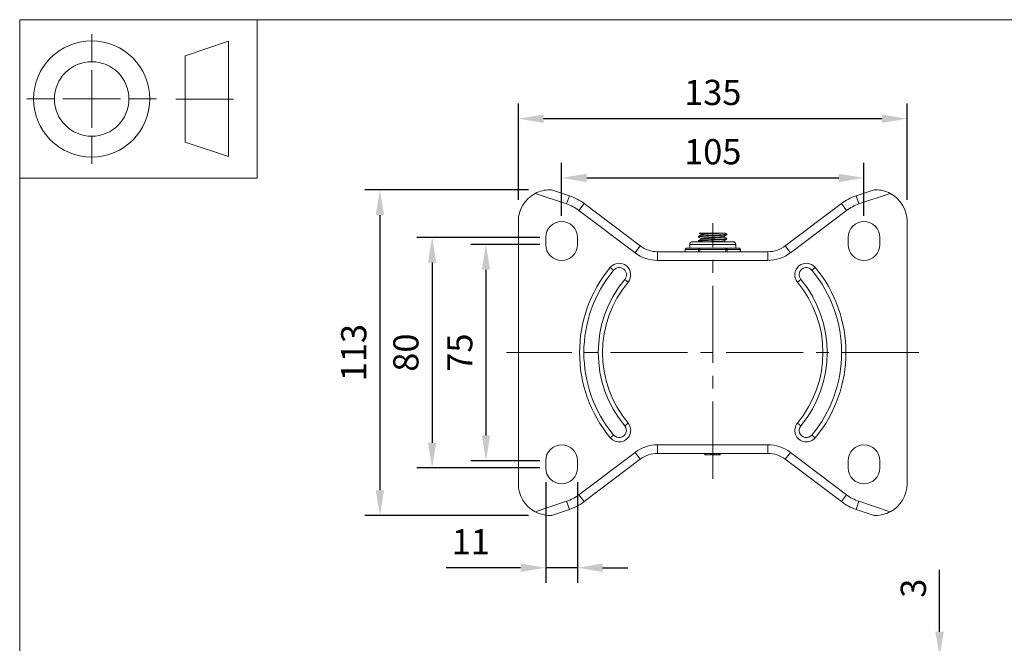
# Model space of a CAD drawing. Units: millimetres. Extents: x 10 to 287, y 10 to 200.
# Drawn here: x 10 to 147, y 113 to 200 of the extents above; entities that cross this region are included whole.
import ezdxf

# ---------------------------------------------------------------- set-up
doc = ezdxf.new("R2010")
doc.units = ezdxf.units.MM
doc.header["$LTSCALE"] = 0.75
doc.linetypes.add('CENTER2', pattern=[28.575, 19.05, -3.175, 3.175, -3.175])
for name, color, linetype, lineweight in [('FD_Dimensions', 7, 'Continuous', 13), ('Smart Centers', 7, 'CENTER2', 13), ('TITLEBLOCK', 7, 'Continuous', 18), ('Visible', 7, 'Continuous', 13), ('Visible Narrow', 7, 'Continuous', 13)]:
    doc.layers.add(name, color=color, linetype=linetype, lineweight=lineweight)
doc.styles.get("Standard").update_dxf_attribs({"font": 'Arial.ttf'})
doc.dimstyles.new('Dim-ISO-25', dxfattribs={"dimtxt": 3.5, "dimasz": 3.5, "dimexe": 2.1, "dimexo": 3, "dimgap": 1.4, "dimtad": 1, "dimdec": 4, "dimdsep": 46, "dimtxsty": 'Standard', "dimcen": 0, "dimadec": 4, "dimazin": 2, "dimtp": 0.1, "dimtm": 0.1, "dimtfac": 1, "dimtdec": 4, "dimtmove": 0, "dimatfit": 3, "dimfxl": 1, "dimarcsym": 0})

# ---------------------------------------------------------------- blocks, each defined once
blk = doc.blocks.new('BIL C&W DRAWING SHEET')
at = {"layer": 'TITLEBLOCK', "lineweight": 13}
for p, q in [((-267, 184.17), (-267, 188)), ((-254, 185), (-248, 187)), ((-248, 187), (-248, 171)), ((-254, 183), (-254, 185)), ((-267, 179), (-267, 183)), ((-254, 179), (-254, 183)), ((-254, 183), (-254, 175)), ((-272.17, 179), (-276, 179)), ((-267, 179), (-271, 179)), ((-267, 179), (-263, 179)), ((-267, 179), (-267, 175)), ((-258, 179), (-261.83, 179)), ((-247.3, 178.97), (-255.3, 178.97)), ((-254, 175), (-254, 179)), ((-267, 173.83), (-267, 170)), ((-254, 173), (-254, 175)), ((-248, 171), (-254, 173))]:
    blk.add_line(p, q, dxfattribs=at)
for points in [[(-277, 190), (0, 190), (0, 0), (-277, 0)], [(-277, 190), (-244, 190), (-244, 168), (-277, 168)]]:
    blk.add_lwpolyline(points, close=True, dxfattribs=at)
for radius in [8.06, 5.17]:
    blk.add_circle((-267, 179), radius, dxfattribs=at)
blk = doc.blocks.new('*U6')
at = {"layer": 'Smart Centers', "color": 0, "ltscale": 0.75, "transparency": 16777216}
blk.add_line((28.64, 0), (-28.64, 0), dxfattribs=at)
blk = doc.blocks.new('*U7')
at = {"layer": 'Smart Centers', "color": 0, "ltscale": 0.75, "transparency": 16777216}
blk.add_line((0, -4.1), (0, 31.38), dxfattribs=at)
blk = doc.blocks.new('*D19')
at = {"layer": 'Defpoints', "color": 0, "transparency": 16777216}
for p in [(85.26, 168.79), (74.76, 138.79), (85.26, 138.79)]:
    blk.add_point(p, dxfattribs=at)
at = {"layer": 'FD_Dimensions', "color": 0, "lineweight": -2, "transparency": 16777216}
for p, q in [((82.26, 168.79), (72.66, 168.79)), ((74.76, 165.29), (74.76, 142.29)), ((82.26, 138.79), (72.66, 138.79))]:
    blk.add_line(p, q, dxfattribs=at)
at = {"layer": 'FD_Dimensions', "color": 0, "transparency": 16777216}
for points in [[(74.18, 165.29), (75.34, 165.29), (74.76, 168.79)], [(74.18, 142.29), (75.34, 142.29), (74.76, 138.79)]]:
    blk.add_solid(points, dxfattribs=at)
at = {"layer": 'FD_Dimensions', "color": 0, "transparency": 16777216, "insert": (71.58, 153.79), "char_height": 3.5, "attachment_point": 5, "rotation": 90}
blk.add_mtext('75', dxfattribs=at)
blk = doc.blocks.new('*D20')
at = {"layer": 'Defpoints', "color": 0, "transparency": 16777216}
for p in [(85.26, 169.79), (67.28, 137.79), (85.26, 137.79)]:
    blk.add_point(p, dxfattribs=at)
at = {"layer": 'FD_Dimensions', "color": 0, "lineweight": -2, "transparency": 16777216}
for p, q in [((82.26, 169.79), (65.18, 169.79)), ((67.28, 166.29), (67.28, 141.29)), ((82.26, 137.79), (65.18, 137.79))]:
    blk.add_line(p, q, dxfattribs=at)
at = {"layer": 'FD_Dimensions', "color": 0, "transparency": 16777216}
for points in [[(66.7, 166.29), (67.86, 166.29), (67.28, 169.79)], [(66.7, 141.29), (67.86, 141.29), (67.28, 137.79)]]:
    blk.add_solid(points, dxfattribs=at)
at = {"layer": 'FD_Dimensions', "color": 0, "transparency": 16777216, "insert": (64.09, 153.79), "char_height": 3.5, "attachment_point": 5, "rotation": 90}
blk.add_mtext('80', dxfattribs=at)
blk = doc.blocks.new('*D21')
at = {"layer": 'Defpoints', "color": 0, "transparency": 16777216}
for p in [(83.66, 176.39), (60.03, 131.19), (83.66, 131.19)]:
    blk.add_point(p, dxfattribs=at)
at = {"layer": 'FD_Dimensions', "color": 0, "lineweight": -2, "transparency": 16777216}
for p, q in [((80.66, 176.39), (57.93, 176.39)), ((60.03, 172.89), (60.03, 134.69)), ((80.66, 131.19), (57.93, 131.19))]:
    blk.add_line(p, q, dxfattribs=at)
at = {"layer": 'FD_Dimensions', "color": 0, "transparency": 16777216}
for points in [[(59.45, 172.89), (60.62, 172.89), (60.03, 176.39)], [(59.45, 134.69), (60.62, 134.69), (60.03, 131.19)]]:
    blk.add_solid(points, dxfattribs=at)
at = {"layer": 'FD_Dimensions', "color": 0, "transparency": 16777216, "insert": (56.85, 153.79), "char_height": 3.5, "attachment_point": 5, "rotation": 90}
blk.add_mtext('113', dxfattribs=at)
blk = doc.blocks.new('*D22')
at = {"layer": 'Defpoints', "color": 0, "transparency": 16777216}
for p in [(127.26, 178.04), (85.26, 169.79), (127.26, 169.79)]:
    blk.add_point(p, dxfattribs=at)
at = {"layer": 'FD_Dimensions', "color": 0, "lineweight": -2, "transparency": 16777216}
for p, q in [((85.26, 172.79), (85.26, 180.14)), ((127.26, 172.79), (127.26, 180.14)), ((88.76, 178.04), (123.76, 178.04))]:
    blk.add_line(p, q, dxfattribs=at)
at = {"layer": 'FD_Dimensions', "color": 0, "transparency": 16777216}
for points in [[(88.76, 178.62), (88.76, 177.45), (85.26, 178.04)], [(123.76, 178.62), (123.76, 177.45), (127.26, 178.04)]]:
    blk.add_solid(points, dxfattribs=at)
at = {"layer": 'FD_Dimensions', "color": 0, "transparency": 16777216, "insert": (106.26, 181.22), "char_height": 3.5, "attachment_point": 5}
blk.add_mtext('105', dxfattribs=at)
blk = doc.blocks.new('*D23')
at = {"layer": 'Defpoints', "color": 0, "transparency": 16777216}
for p in [(79.26, 186.26), (79.26, 171.99), (133.26, 171.99)]:
    blk.add_point(p, dxfattribs=at)
at = {"layer": 'FD_Dimensions', "color": 0, "lineweight": -2, "transparency": 16777216}
for p, q in [((79.26, 174.99), (79.26, 188.36)), ((133.26, 174.99), (133.26, 188.36)), ((129.76, 186.26), (82.76, 186.26))]:
    blk.add_line(p, q, dxfattribs=at)
at = {"layer": 'FD_Dimensions', "color": 0, "transparency": 16777216}
for points in [[(82.76, 186.84), (82.76, 185.68), (79.26, 186.26)], [(129.76, 186.84), (129.76, 185.68), (133.26, 186.26)]]:
    blk.add_solid(points, dxfattribs=at)
at = {"layer": 'FD_Dimensions', "color": 0, "transparency": 16777216, "insert": (106.26, 189.45), "char_height": 3.5, "attachment_point": 5}
blk.add_mtext('135', dxfattribs=at)
blk = doc.blocks.new('*D24')
at = {"layer": 'Defpoints', "color": 0, "transparency": 16777216}
for p in [(83.06, 138.79), (87.46, 138.79), (83.06, 123.93)]:
    blk.add_point(p, dxfattribs=at)
at = {"layer": 'FD_Dimensions', "color": 0, "lineweight": -2, "transparency": 16777216}
for p, q in [((83.06, 135.79), (83.06, 121.83)), ((87.46, 135.79), (87.46, 121.83)), ((79.56, 123.93), (69.25, 123.93)), ((87.46, 123.93), (83.06, 123.93)), ((90.96, 123.93), (94.46, 123.93))]:
    blk.add_line(p, q, dxfattribs=at)
at = {"layer": 'FD_Dimensions', "color": 0, "transparency": 16777216}
for points in [[(79.56, 124.51), (79.56, 123.34), (83.06, 123.93)], [(90.96, 124.51), (90.96, 123.34), (87.46, 123.93)]]:
    blk.add_solid(points, dxfattribs=at)
at = {"layer": 'FD_Dimensions', "color": 0, "transparency": 16777216, "insert": (72.65, 127.08), "char_height": 3.5, "attachment_point": 5}
blk.add_mtext('11', dxfattribs=at)
blk = doc.blocks.new('*D25')
at = {"layer": 'Defpoints', "color": 0, "transparency": 16777216}
for p in [(133.26, 111.54), (137.76, 111.54), (133.26, 110.34)]:
    blk.add_point(p, dxfattribs=at)
at = {"layer": 'FD_Dimensions', "color": 0, "lineweight": -2, "transparency": 16777216}
for p, q in [((137.76, 115.04), (137.76, 123.63)), ((136.26, 111.54), (139.86, 111.54)), ((137.76, 110.34), (137.76, 111.54)), ((136.26, 110.34), (139.86, 110.34)), ((137.76, 106.84), (137.76, 103.34))]:
    blk.add_line(p, q, dxfattribs=at)
at = {"layer": 'FD_Dimensions', "color": 0, "transparency": 16777216}
for points in [[(137.18, 115.04), (138.34, 115.04), (137.76, 111.54)], [(137.18, 106.84), (138.34, 106.84), (137.76, 110.34)]]:
    blk.add_solid(points, dxfattribs=at)
at = {"layer": 'FD_Dimensions', "color": 0, "transparency": 16777216, "insert": (134.57, 121.09), "char_height": 3.5, "attachment_point": 5, "rotation": 90}
blk.add_mtext('3', dxfattribs=at)

msp = doc.modelspace()

# ---------------------------------------------------------------- linework, layer by layer
at = {"layer": 'Visible'}
for p, q in [((83.858752, 176.389526), (83.658752, 176.389526)), ((83.858752, 176.389526), (86.338891, 175.562813)), ((126.178613, 175.562813), (128.658752, 176.389526)), ((128.858752, 176.389526), (128.658752, 176.389526)), ((88.40079, 174.478192), (96.188917, 168.597361)), ((116.328587, 168.597361), (124.116714, 174.478192)), ((79.258752, 171.989526), (79.258752, 135.589526)), ((133.258752, 135.589526), (133.258752, 171.989526)), ((83.058752, 169.789526), (83.058752, 168.789526)), ((87.458752, 168.789526), (87.458752, 169.789526)), ((104.288752, 169.84599), (104.288752, 169.933063)), ((104.379293, 170.389526), (106.103402, 170.389526)), ((104.630552, 170.135231), (104.630552, 170.248651)), ((104.630552, 169.535231), (104.630552, 169.648651)), ((107.740057, 170.389526), (106.103402, 170.389526)), ((107.740057, 170.389526), (107.965736, 170.389526)), ((107.886952, 169.830401), (107.886952, 169.943822)), ((108.228752, 170.14599), (108.228752, 170.233063)), ((108.228752, 169.54599), (108.228752, 169.633063)), ((125.058752, 168.789526), (125.058752, 169.789526)), ((129.458752, 169.789526), (129.458752, 168.789526)), ((103.249036, 168.289526), (102.621445, 168.289526)), ((103.058752, 168.289526), (103.058752, 168.789526)), ((103.812508, 168.289526), (103.249036, 168.289526)), ((109.058752, 169.189526), (103.458752, 169.189526)), ((104.440099, 168.289526), (103.812508, 168.289526)), ((104.288752, 169.24599), (104.288752, 169.333063)), ((105.695281, 168.289526), (104.440099, 168.289526)), ((106.822223, 168.289526), (105.695281, 168.289526)), ((108.077405, 168.289526), (106.822223, 168.289526)), ((107.886952, 169.230401), (107.886952, 169.343822)), ((108.704996, 168.289526), (108.077405, 168.289526)), ((109.268468, 168.289526), (108.704996, 168.289526)), ((109.896059, 168.289526), (109.268468, 168.289526)), ((109.458752, 168.289526), (109.458752, 168.789526)), ((98.599328, 167.789526), (113.918176, 167.789526)), ((102.421445, 167.789526), (102.421445, 168.089526)), ((110.096059, 167.789526), (110.096059, 168.089526)), ((98.599328, 139.789526), (113.918176, 139.789526)), ((105.180125, 139.589526), (105.180125, 139.789526)), ((105.180125, 139.589526), (105.180821, 139.589526)), ((105.180821, 139.589526), (105.180821, 139.789526)), ((105.180821, 139.589526), (105.267799, 139.589526)), ((105.267799, 139.589526), (105.968495, 139.589526)), ((105.968495, 139.589526), (105.968495, 139.789526)), ((105.968495, 139.589526), (106.036673, 139.589526)), ((106.036673, 139.589526), (106.036673, 139.789526)), ((106.155187, 139.589526), (106.155187, 139.789526)), ((106.155187, 139.589526), (106.295114, 139.589526)), ((106.295114, 139.589526), (106.295114, 139.789526)), ((106.295114, 139.589526), (106.331557, 139.589526)), ((106.331557, 139.589526), (106.331557, 139.789526)), ((106.331557, 139.589526), (106.453135, 139.589526)), ((106.453135, 139.589526), (106.790964, 139.589526)), ((106.790964, 139.589526), (106.790964, 139.789526)), ((106.790964, 139.589526), (107.128793, 139.589526)), ((107.128793, 139.589526), (107.250372, 139.589526)), ((107.250372, 139.589526), (107.250372, 139.789526)), ((107.250372, 139.589526), (107.286991, 139.589526)), ((107.286991, 139.589526), (107.286991, 139.789526)), ((107.286991, 139.589526), (107.293339, 139.589526)), ((107.293339, 139.589526), (107.293339, 139.789526)), ((83.058752, 137.789526), (83.058752, 138.789526)), ((87.458752, 138.789526), (87.458752, 137.789526)), ((88.40079, 133.100861), (96.188917, 138.981692)), ((116.328587, 138.981692), (124.116714, 133.100861)), ((125.058752, 138.789526), (125.058752, 137.789526)), ((129.458752, 137.789526), (129.458752, 138.789526)), ((83.858752, 131.189526), (86.338891, 132.016239)), ((126.178613, 132.016239), (128.658752, 131.189526)), ((83.858752, 131.189526), (83.658752, 131.189526)), ((128.858752, 131.189526), (128.658752, 131.189526))]:
    msp.add_line(p, q, dxfattribs=at)
for centre, radius, start, end in [((83.658752, 171.989526), 4.4, 117.90881311, 180), ((83.658752, 171.989526), 4.4, 90, 117.90881311), ((128.858752, 171.989526), 4.4, 62.09118689, 90), ((85.258752, 169.789526), 2.2, 0, 180), ((85.258752, 168.789526), 2.2, 180, 0), ((98.599328, 171.789526), 4, 232.94347181, 270), ((105.975637, 181.993841), 12.800015, 270.57433337, 278.54154863), ((113.918176, 171.789526), 4, 270, 307.05652819), ((93.259906, 164.589526), 1, 320.27874076, 140.27874076), ((119.257598, 164.589526), 1, 39.72125924, 219.72125924), ((106.258752, 153.789526), 15.9, 140.27874076, 219.72125924), ((106.258752, 153.789526), 15.9, 320.27874076, 39.72125924), ((93.259906, 142.989526), 1, 219.72125924, 39.72125924), ((119.257598, 142.989526), 1, 140.27874076, 320.27874076), ((127.258752, 138.789526), 2.2, 0, 180), ((127.258752, 137.789526), 2.2, 180, 0), ((128.858752, 135.589526), 4.4, 297.90881311, 0), ((84.062051, 138.846759), 7.2, 288.43494882, 307.05652819), ((128.455453, 138.846759), 7.2, 232.94347181, 251.56505118), ((83.658752, 135.589526), 4.4, 242.09118689, 270), ((128.858752, 135.589526), 4.4, 270, 297.90881311)]:
    msp.add_arc(centre, radius, start, end, dxfattribs=at)
at = {"layer": 'Visible', "extrusion": (0, 0, -1)}
for centre, radius, start, end in [((-84.062051, 168.732294), 7.2, 108.43494882, 127.05652819), ((-128.455453, 168.732294), 7.2, 52.94347181, 71.56505118), ((-128.858752, 171.989526), 4.4, 117.90881311, 180), ((-127.258752, 169.789526), 2.2, 0, 180), ((-102.621445, 168.089526), 0.2, 0, 90), ((-103.458752, 168.789526), 0.4, 0, 90), ((-109.058752, 168.789526), 0.4, 90, 180), ((-109.896059, 168.089526), 0.2, 90, 180), ((-127.258752, 168.789526), 2.2, 180, 0), ((-106.258752, 153.789526), 17.9, 320.27874076, 39.72125924), ((-106.258752, 153.789526), 17.9, 140.27874076, 219.72125924), ((-85.258752, 138.789526), 2.2, 0, 180), ((-98.599328, 135.789526), 4, 52.94347181, 90), ((-113.918176, 135.789526), 4, 90, 127.05652819), ((-85.258752, 137.789526), 2.2, 180, 0), ((-83.658752, 135.589526), 4.4, 297.90881311, 0)]:
    msp.add_arc(centre, radius, start, end, dxfattribs=at)
at = {"layer": 'Visible'}
for points, knots in [([(104.297523, 169.837991), (104.284226, 169.84522), (104.287652, 169.852448), (104.308952, 169.859676), (104.393703, 169.888438), (104.75948, 169.9172), (105.273246, 169.945961), (105.785145, 169.974619), (106.433062, 170.003276), (106.982867, 170.031933), (107.554588, 170.061732), (108.006451, 170.091532), (108.163437, 170.121331), (108.206738, 170.129551), (108.227413, 170.13777), (108.226529, 170.14599)], [115.6992515968, 115.6992515968, 115.6992515968, 115.6992515968, 115.9263403108, 115.9263403108, 115.9263403108, 116.8299151156, 116.8299151156, 116.8299151156, 117.7302062074, 117.7302062074, 117.7302062074, 118.6663836403, 118.6663836403, 118.6663836403, 118.9246065188, 118.9246065188, 118.9246065188, 118.9246065188]), ([(108.218403, 169.641062), (108.242271, 169.627367), (108.207625, 169.613671), (108.111681, 169.599976), (107.908634, 169.570993), (107.435531, 169.54201), (106.86681, 169.513027), (106.298272, 169.484053), (105.64669, 169.455079), (105.152175, 169.426106), (104.657816, 169.397141), (104.331283, 169.368176), (104.292834, 169.339212), (104.290114, 169.337162), (104.28884, 169.335113), (104.28898, 169.333063)], [-115.7035341909, -115.7035341909, -115.7035341909, -115.7035341909, -115.2732896321, -115.2732896321, -115.2732896321, -114.3627585316, -114.3627585316, -114.3627585316, -113.4525192093, -113.4525192093, -113.4525192093, -112.5425690161, -112.5425690161, -112.5425690161, -112.4781792689, -112.4781792689, -112.4781792689, -112.4781792689]), ([(108.219086, 170.241062), (108.235777, 170.231988), (108.226402, 170.222915), (108.18898, 170.213842), (108.066274, 170.184091), (107.645317, 170.15434), (107.088688, 170.124589), (106.536407, 170.095071), (105.863896, 170.065553), (105.327305, 170.036034), (104.794907, 170.006747), (104.408548, 169.977459), (104.313356, 169.948171), (104.296987, 169.943135), (104.289284, 169.938099), (104.289872, 169.933063)], [-121.986719498, -121.986719498, -121.986719498, -121.986719498, -121.7016747823, -121.7016747823, -121.7016747823, -120.7670251518, -120.7670251518, -120.7670251518, -119.8396774715, -119.8396774715, -119.8396774715, -118.919574695, -118.919574695, -118.919574695, -118.7613645761, -118.7613645761, -118.7613645761, -118.7613645761]), ([(104.632633, 169.648651), (104.63178, 169.656944), (104.649072, 169.665236), (104.685491, 169.673529), (104.81932, 169.704001), (105.208374, 169.734473), (105.69591, 169.764946), (106.180835, 169.795255), (106.750307, 169.825564), (107.177055, 169.855873), (107.56712, 169.883577), (107.828715, 169.91128), (107.878338, 169.938984)], [124.0929098168, 124.0929098168, 124.0929098168, 124.0929098168, 124.353424276, 124.353424276, 124.353424276, 125.310738816, 125.310738816, 125.310738816, 126.262926461, 126.262926461, 126.262926461, 127.1332659915, 127.1332659915, 127.1332659915, 127.1332659915]), ([(104.633266, 170.248651), (104.635087, 170.268973), (104.744762, 170.289295), (104.951247, 170.309616), (105.221899, 170.336253), (105.651305, 170.36289), (106.103402, 170.389526)], [130.376095124, 130.376095124, 130.376095124, 130.376095124, 131.0145171111, 131.0145171111, 131.0145171111, 131.851333966, 131.851333966, 131.851333966, 131.851333966]), ([(104.639565, 170.140069), (104.686983, 170.166171), (104.919567, 170.192273), (105.273997, 170.218376), (105.686965, 170.248789), (106.254661, 170.279203), (106.749146, 170.309616), (107.182225, 170.336253), (107.551536, 170.36289), (107.740057, 170.389526)], [130.4773316028, 130.4773316028, 130.4773316028, 130.4773316028, 131.2973615357, 131.2973615357, 131.2973615357, 132.2528296318, 132.2528296318, 132.2528296318, 133.0896464867, 133.0896464867, 133.0896464867, 133.0896464867]), ([(104.64219, 169.540069), (104.666968, 169.554545), (104.745538, 169.56902), (104.87581, 169.583496), (105.145884, 169.613507), (105.631298, 169.643518), (106.141673, 169.673529), (106.659894, 169.704001), (107.190299, 169.734473), (107.519196, 169.764946), (107.754691, 169.786764), (107.882461, 169.808583), (107.884751, 169.830401)], [124.1941462956, 124.1941462956, 124.1941462956, 124.1941462956, 124.6489179932, 124.6489179932, 124.6489179932, 125.5917367967, 125.5917367967, 125.5917367967, 126.5490513367, 126.5490513367, 126.5490513367, 127.2345024704, 127.2345024704, 127.2345024704, 127.2345024704]), ([(104.296885, 169.237991), (104.286842, 169.243449), (104.286461, 169.248907), (104.296323, 169.254365), (104.348389, 169.283178), (104.68473, 169.311992), (105.182624, 169.340805), (105.679497, 169.36956), (106.326586, 169.398314), (106.888644, 169.427069), (107.449646, 169.455769), (107.914032, 169.484469), (108.113542, 169.51317), (108.189591, 169.52411), (108.226549, 169.53505), (108.225802, 169.54599)], [109.4160662897, 109.4160662897, 109.4160662897, 109.4160662897, 109.58753148, 109.58753148, 109.58753148, 110.4927346711, 110.4927346711, 110.4927346711, 111.3960823985, 111.3960823985, 111.3960823985, 112.2977321266, 112.2977321266, 112.2977321266, 112.6414212117, 112.6414212117, 112.6414212117, 112.6414212117]), ([(107.737591, 169.189526), (107.81421, 169.200251), (107.863563, 169.210977), (107.8802, 169.221702), (107.884698, 169.224602), (107.886794, 169.227501), (107.886563, 169.230401)], [120.52327587237, 120.52327587237, 120.52327587237, 120.52327587237, 120.86021540067, 120.86021540067, 120.86021540067, 120.95131716321, 120.95131716321, 120.95131716321, 120.95131716321])]:
    msp.add_open_spline(points, degree=3, knots=knots, dxfattribs=at)
for points in [[(104.295659, 169.941062), (104.41009, 170.007361), (104.524504, 170.073689), (104.638888, 170.140069)], [(104.630552, 169.643822), (104.518945, 169.708586), (104.40731, 169.773302), (104.295659, 169.837991)], [(104.630552, 170.243822), (104.546814, 170.292414), (104.463059, 170.340979), (104.379295, 170.389526)], [(108.221845, 170.137991), (108.107414, 170.071692), (107.993, 170.005364), (107.878615, 169.938984)], [(107.886952, 169.835231), (107.998559, 169.770466), (108.110194, 169.70575), (108.221845, 169.641062)], [(107.965732, 170.389526), (108.05109, 170.340016), (108.136463, 170.290531), (108.221845, 170.241062)], [(104.295659, 169.341062), (104.41009, 169.407361), (104.524504, 169.473689), (104.638888, 169.540069)], [(104.379295, 169.189526), (104.351417, 169.205683), (104.323539, 169.221838), (104.295659, 169.237991)], [(108.221845, 169.537991), (108.107414, 169.471692), (107.993, 169.405364), (107.878615, 169.338984)], [(107.886952, 169.235231), (107.91321, 169.219994), (107.93947, 169.204759), (107.965731, 169.189526)]]:
    msp.add_open_spline(points, degree=3, dxfattribs=at)
at = {"layer": 'Visible Narrow'}
for p, q in [((85.959417, 174.424394), (81.599263, 175.877778)), ((86.338891, 175.562813), (85.959417, 174.424394)), ((126.558087, 174.424394), (126.178613, 175.562813)), ((130.918241, 175.877778), (126.558087, 174.424394)), ((87.677667, 173.520542), (88.40079, 174.478192)), ((124.116714, 174.478192), (124.839837, 173.520542)), ((95.465794, 167.639711), (87.677667, 173.520542)), ((124.839837, 173.520542), (117.05171, 167.639711)), ((95.465794, 167.639711), (96.188917, 168.597361)), ((109.458752, 168.789526), (103.058752, 168.789526)), ((104.440099, 168.289526), (104.440099, 168.089526)), ((108.077405, 168.089526), (108.077405, 168.289526)), ((116.328587, 168.597361), (117.05171, 167.639711)), ((98.599328, 167.789526), (98.599328, 166.589526)), ((102.421445, 168.089526), (102.44824, 168.089526)), ((102.44824, 168.089526), (104.266894, 168.089526)), ((102.44824, 167.789526), (102.44824, 168.089526)), ((104.266894, 168.089526), (104.440099, 168.089526)), ((104.266894, 168.089526), (104.266894, 167.789526)), ((104.440099, 168.089526), (108.077405, 168.089526)), ((104.440099, 167.789526), (104.440099, 168.089526)), ((108.077405, 168.089526), (108.25061, 168.089526)), ((108.077405, 168.089526), (108.077405, 167.789526)), ((108.25061, 168.089526), (110.069264, 168.089526)), ((108.25061, 167.789526), (108.25061, 168.089526)), ((110.069264, 168.089526), (110.096059, 168.089526)), ((110.069264, 168.089526), (110.069264, 167.789526)), ((113.918176, 166.589526), (113.918176, 167.789526)), ((92.490743, 165.22858), (92.029246, 165.612012)), ((113.918176, 166.589526), (98.599328, 166.589526)), ((120.026761, 165.22858), (120.488258, 165.612012)), ((94.029068, 163.950473), (94.490566, 163.567041)), ((118.026938, 163.567041), (118.488436, 163.950473)), ((94.490566, 144.012012), (94.029068, 143.62858)), ((118.026938, 144.012012), (118.488436, 143.62858)), ((92.490743, 142.350473), (92.029246, 141.967041)), ((120.488258, 141.967041), (120.026761, 142.350473)), ((98.599328, 139.789526), (98.599328, 140.989526)), ((113.918176, 140.989526), (98.599328, 140.989526)), ((113.918176, 140.989526), (113.918176, 139.789526)), ((95.465794, 139.939341), (87.677667, 134.058511)), ((95.465794, 139.939341), (96.188917, 138.981692)), ((105.267799, 139.589526), (105.267799, 139.789526)), ((106.453135, 139.589526), (106.453135, 139.789526)), ((107.128793, 139.589526), (107.128793, 139.789526)), ((116.328587, 138.981692), (117.05171, 139.939341)), ((124.839837, 134.058511), (117.05171, 139.939341)), ((87.677667, 134.058511), (88.40079, 133.100861)), ((124.116714, 133.100861), (124.839837, 134.058511)), ((85.959417, 133.154659), (81.599263, 131.701274)), ((86.338891, 132.016239), (85.959417, 133.154659)), ((126.558087, 133.154659), (126.178613, 132.016239)), ((130.918241, 131.701274), (126.558087, 133.154659))]:
    msp.add_line(p, q, dxfattribs=at)
for centre, radius, start, end in [((84.062051, 168.732294), 6, 52.94347181, 71.56505118), ((128.455453, 168.732294), 6, 108.43494882, 127.05652819), ((106.258752, 153.789526), 18.5, 140.27874076, 219.72125924), ((93.259906, 164.589526), 1.6, 320.27874076, 140.27874076), ((119.257598, 164.589526), 1.6, 39.72125924, 219.72125924), ((106.258752, 153.789526), 18.5, 320.27874076, 39.72125924), ((93.259906, 142.989526), 1.6, 219.72125924, 39.72125924), ((119.257598, 142.989526), 1.6, 140.27874076, 320.27874076), ((98.599328, 135.789526), 5.2, 90, 127.05652819), ((113.918176, 135.789526), 5.2, 52.94347181, 90)]:
    msp.add_arc(centre, radius, start, end, dxfattribs=at)
at = {"layer": 'Visible Narrow', "extrusion": (0, 0, -1)}
for centre, radius, start, end in [((-98.599328, 171.789526), 5.2, 270, 307.05652819), ((-113.918176, 171.789526), 5.2, 232.94347181, 270), ((-106.258752, 153.789526), 15.3, 320.27874076, 39.72125924), ((-106.258752, 153.789526), 15.3, 140.27874076, 219.72125924), ((-84.062051, 138.846759), 6, 232.94347181, 251.56505118), ((-128.455453, 138.846759), 6, 288.43494882, 307.05652819)]:
    msp.add_arc(centre, radius, start, end, dxfattribs=at)
for centre, start_param, end_param in [((102.621445, 168.089526), 4.7123889804, 6.2831853072), ((109.896059, 168.089526), 0, 1.5707963268)]:
    msp.add_ellipse(centre, major_axis=(0, 0.2), ratio=0.8660254038, start_param=start_param, end_param=end_param, dxfattribs=at)
at = {"layer": 'Visible Narrow'}
for centre, start_param, end_param in [((104.440099, 168.089526), 0, 1.5707963268), ((108.077405, 168.089526), 4.7123889804, 6.2831853072)]:
    msp.add_ellipse(centre, major_axis=(0, 0.2), ratio=0.8660254038, start_param=start_param, end_param=end_param, dxfattribs=at)

# ---------------------------------------------------------------- block references
at = {"layer": 'Smart Centers', "ltscale": 0.75}
for name, p in [('*U7', (106.258752, 140.389526)), ('*U6', (106.258752, 153.789526))]:
    msp.add_blockref(name, p, dxfattribs=at)
at = {"layer": 'TITLEBLOCK'}
msp.add_blockref('BIL C&W DRAWING SHEET', (287, 10), dxfattribs=at)

# ---------------------------------------------------------------- dimensions: what is measured, and where the dimension line sits
at = {"layer": 'FD_Dimensions'}
for base, p1, p2, picture, middle in [((79.258752, 186.258902), (133.258752, 171.989526), (79.258752, 171.989526), '*D23', (106.258752, 189.447101)), ((127.258752, 178.036423), (85.258752, 169.789526), (127.258752, 169.789526), '*D22', (106.258752, 181.223428)), ((83.058752, 123.925088), (87.458752, 138.789526), (83.058752, 138.789526), '*D24', (72.654489, 127.08225))]:
    dim = msp.add_linear_dim(base=base, p1=p1, p2=p2, dimstyle='Dim-ISO-25', override={"dimlfac": 2.5, "dimclrd": 0, "dimclre": 0}, dxfattribs=at)
    dim.commit()
    dim.dimension.update_dxf_attribs({"geometry": picture, "text_midpoint": middle})
for base, p1, p2, picture, middle in [((60.034256, 131.189526), (83.658752, 176.389526), (83.658752, 131.189526), '*D21', (56.846056, 153.789526)), ((67.280545, 137.789526), (85.258752, 169.789526), (85.258752, 137.789526), '*D20', (64.09354, 153.789526)), ((74.758752, 138.789526), (85.258752, 168.789526), (85.258752, 138.789526), '*D19', (71.578909, 153.789526)), ((137.76001, 111.541447), (133.258752, 110.341447), (133.258752, 111.541447), '*D25', (134.571811, 121.087423))]:
    dim = msp.add_linear_dim(base=base, p1=p1, p2=p2, angle=90, dimstyle='Dim-ISO-25', override={"dimlfac": 2.5, "dimclrd": 0, "dimclre": 0}, dxfattribs=at)
    dim.commit()
    dim.dimension.update_dxf_attribs({"geometry": picture, "text_midpoint": middle})

doc.saveas('drawing.dxf')
